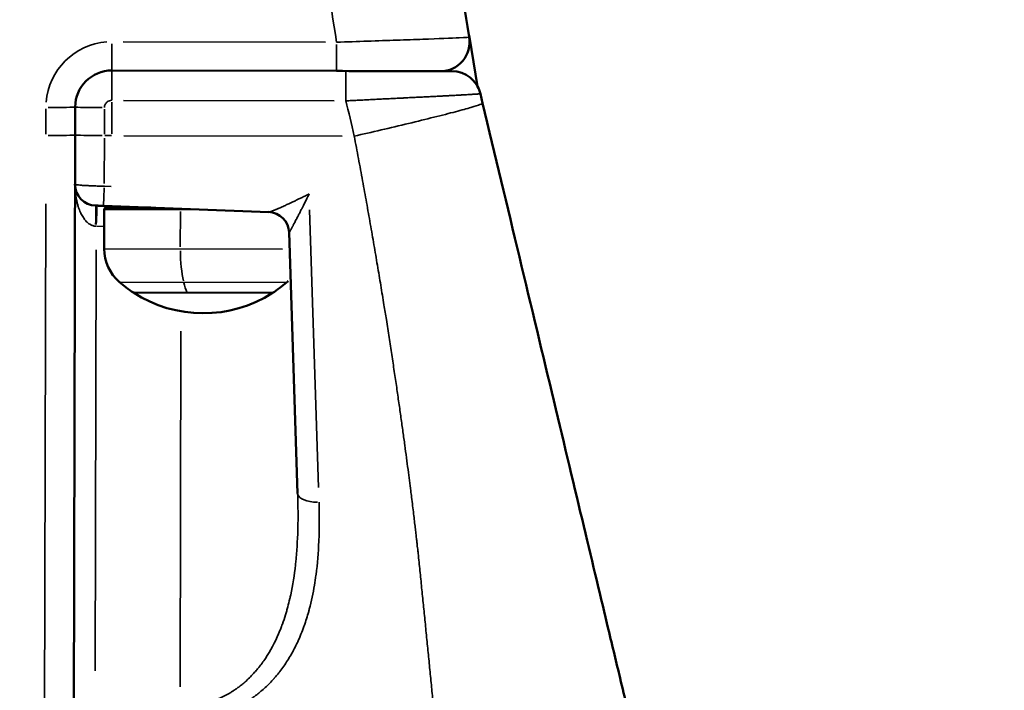
# Model space of a CAD drawing. Units: millimetres. Extents: x 0 to 25117, y 0 to 33378.
# Drawn here: x 8137 to 8271, y 16172 to 16264 of the extents above; entities that cross this region are included whole.
import ezdxf

# ---------------------------------------------------------------- set-up
doc = ezdxf.new("R2010")
doc.units = ezdxf.units.MM
doc.layers.add('MD_Visible', color=7, linetype='Continuous', lineweight=50)
doc.layers.add('MD_Visible Narrow', color=7, linetype='Continuous', lineweight=35)
doc.dimstyles.get("Standard").update_dxf_attribs({"dimtxt": 0.18, "dimasz": 0.18, "dimexe": 0.18, "dimexo": 0.0625, "dimgap": 0.09, "dimtad": 0, "dimtih": 1, "dimtoh": 1, "dimdec": 4, "dimzin": 0, "dimdsep": 46, "dimtxsty": 'Standard', "dimcen": 0.09, "dimadec": 0, "dimazin": 0, "dimtfac": 1, "dimtdec": 4, "dimtofl": 0, "dimtmove": 0, "dimatfit": 3, "dimfxl": 1, "dimtolj": 1, "dimtzin": 0, "dimarcsym": 0})

# ---------------------------------------------------------------- blocks, each defined once
blk = doc.blocks.new('CustomObjectsInViewport4_0')
at = {"layer": 'MD_Visible', "extrusion": (0, 1, 0)}
for p, q in [((8199.13, 16254.49), (8198.01, 16261.23)), ((8149.2, 16256.67), (8179.88, 16256.6)), ((8199.82, 16252.21), (8199.52, 16253.5)), ((8144.19, 16247.86), (8144.19, 16251.68)), ((8144.19, 16247.86), (8143.94, 16133.88)), ((8170.63, 16237.35), (8148.06, 16238.19)), ((8148.42, 16237.96), (8154.51, 16237.95)), ((8172.13, 16237.91), (8172.13, 16237.91)), ((8148.17, 16237.71), (8148.16, 16232.34)), ((8174.57, 16198.91), (8173.41, 16234.54)), ((8152.14, 16226.36), (8171.14, 16226.32)), ((8152.14, 16226.36), (8171.14, 16226.32))]:
    blk.add_line(p, q, dxfattribs=at)
at = {"layer": 'MD_Visible', "extrusion": (1.22465e-16, 0, -1)}
for centre, radius, start, end in [((-8194.06, 16260.57), 4, 170.5526, 270.1232), ((-8147.09, 16241.14), 2.92, 272.1232, 0.1232), ((-8148.42, 16237.71), 0.25, 0.1232, 90.1232), ((-8170.49, 16234.44), 2.92, 92.1232, 178.1232), ((-8174.91, 16237.66), 0.25, 147.9388, 147.9437), ((-8154.16, 16232.33), 6, 310.8071, 0.1232), ((-8161.67, 16241.03), 17.5, 303.0016, 310.8071), ((-8161.67, 16241.03), 17.5, 229.4394, 237.2449), ((-8169.15, 16232.3), 6, 226.5201, 229.4394), ((-8161.67, 16241.03), 17.5, 237.2449, 303.0016)]:
    blk.add_arc(centre, radius, start, end, dxfattribs=at)
at = {"layer": 'MD_Visible'}
blk.add_arc((8195.63, 16252.57), 4, 13.4474, 89.8768, dxfattribs=at)
at = {"layer": 'MD_Visible', "extrusion": (1.22465e-16, -1.44445e-34, -1)}
blk.add_ellipse((8149.19, 16251.67), major_axis=(0.01, 5), ratio=1, start_param=4.712389, end_param=6.283185, dxfattribs=at)
at = {"layer": 'MD_Visible'}
for points, knots in [([(8198.01, 16261.23), (8197.99, 16261.33), (8195.99, 16273.37), (8192.99, 16291.37), (8189.02, 16315.23), (8187.04, 16327.14), (8186.05, 16333.1)], [-0.031007, -0.031007, -0.031007, -0.031007, 0, 3.632911, 5.449366, 7.265821, 7.265821, 7.265821, 7.265821]), ([(8179.88, 16256.6), (8182.1, 16256.6), (8185.42, 16256.59), (8189.49, 16256.58), (8191.22, 16256.58), (8192.01, 16256.57)], [-2.213267, -2.213267, -2.213267, -2.213267, -1.547271, -1.214273, -0.761943, -0.761943, -0.761943, -0.761943]), ([(8192.01, 16256.57), (8192.1, 16256.57), (8192.2, 16256.57), (8192.33, 16256.57), (8192.38, 16256.57), (8192.42, 16256.57), (8192.53, 16256.57), (8192.63, 16256.57), (8192.84, 16256.57), (8192.94, 16256.57), (8193.07, 16256.57), (8193.11, 16256.57), (8193.14, 16256.57), (8193.27, 16256.57), (8193.4, 16256.57), (8193.64, 16256.57), (8193.76, 16256.57), (8194, 16256.57), (8194.11, 16256.57), (8194.26, 16256.57), (8194.31, 16256.57), (8194.41, 16256.57), (8194.46, 16256.57), (8194.5, 16256.57), (8194.6, 16256.57), (8194.69, 16256.57), (8194.85, 16256.57), (8194.93, 16256.57), (8195.05, 16256.57), (8195.09, 16256.57), (8195.18, 16256.57), (8195.22, 16256.57), (8195.29, 16256.57), (8195.32, 16256.57), (8195.39, 16256.57), (8195.43, 16256.57), (8195.5, 16256.57), (8195.53, 16256.57), (8195.58, 16256.57), (8195.6, 16256.57), (8195.61, 16256.57), (8195.62, 16256.57), (8195.63, 16256.57), (8195.64, 16256.57), (8195.64, 16256.57), (8195.64, 16256.57)], [0.5433906, 0.5433906, 0.5433906, 0.5433906, 0.5625, 0.5625, 0.5713552, 0.5713552, 0.5713552, 0.5940765, 0.5940765, 0.6168059, 0.6168059, 0.625, 0.625, 0.625, 0.6552421, 0.6552421, 0.6869961, 0.6869961, 0.71875, 0.71875, 0.734375, 0.734375, 0.75, 0.75, 0.75, 0.78125, 0.78125, 0.8125, 0.8125, 0.8348122, 0.8348122, 0.8571245, 0.8571245, 0.875, 0.875, 0.9043121, 0.9043121, 0.9338088, 0.9338088, 0.9632949, 0.9632949, 0.9632949, 0.9926088, 0.9926088, 1, 1, 1, 1]), ([(8218.59, 16173.74), (8218.1, 16175.77), (8216.67, 16181.78), (8213.76, 16193.93), (8209.64, 16211.18), (8204.9, 16231), (8201.52, 16245.12), (8199.82, 16252.21)], [0.3434301, 0.3434301, 0.3434301, 0.3434301, 0.4285714, 0.5714286, 0.7142857, 0.8571429, 1, 1, 1, 1]), ([(8146.98, 16238.23), (8146.98, 16238.23), (8146.98, 16238.23), (8147, 16238.23), (8147.01, 16238.23), (8147.03, 16238.23), (8147.05, 16238.23), (8147.09, 16238.23), (8147.12, 16238.22), (8147.2, 16238.22), (8147.25, 16238.22), (8147.35, 16238.22), (8147.4, 16238.21), (8147.52, 16238.21), (8147.58, 16238.21), (8147.71, 16238.2), (8147.78, 16238.2), (8147.92, 16238.19), (8147.99, 16238.19), (8148.06, 16238.19)], [0, 0, 0, 0, 0.000152446, 0.000152446, 0.000308547, 0.000308547, 0.000427091, 0.000427091, 0.000640636, 0.000640636, 0.000854182, 0.000854182, 0.001067727, 0.001067727, 0.001281273, 0.001281273, 0.001494822, 0.001494822, 0.001708364, 0.001708364, 0.001708364, 0.001708364]), ([(8219.86, 16168.41), (8219.75, 16168.88), (8219.63, 16169.38), (8219.51, 16169.89), (8219.23, 16171.07), (8218.92, 16172.36), (8218.59, 16173.74)], [0, 0, 0, 0, 0.302275, 0.302275, 0.302275, 1, 1, 1, 1])]:
    blk.add_open_spline(points, degree=3, knots=knots, dxfattribs=at)
blk.add_open_spline([(8199.13, 16254.5), (8199.3, 16254.19), (8199.43, 16253.85), (8199.52, 16253.5)], degree=3, dxfattribs=at)
at = {"layer": 'MD_Visible Narrow', "extrusion": (0, 1, 0)}
for p, q in [((8149.21, 16260.29), (8149.2, 16256.68)), ((8178.35, 16260.53), (8150.75, 16260.59)), ((8179.88, 16256.61), (8179.88, 16260.22)), ((8182.95, 16260.63), (8182.95, 16260.63)), ((8140.19, 16251.42), (8140.19, 16247.99)), ((8148.19, 16251.41), (8148.19, 16247.97)), ((8149.2, 16252.36), (8149.19, 16248.02)), ((8179.57, 16252.53), (8150.79, 16252.59)), ((8148.17, 16241.23), (8148.18, 16247.43)), ((8148.24, 16247.78), (8149.14, 16247.78)), ((8150.84, 16247.77), (8180.63, 16247.71)), ((8149.12, 16240.85), (8148.22, 16240.88)), ((8139.93, 16130.25), (8140.17, 16238.49)), ((8160.6, 16237.69), (8148.21, 16237.71)), ((8158.55, 16232.59), (8158.57, 16237.42)), ((8175.05, 16237.66), (8175.05, 16237.66)), ((8176.21, 16237.64), (8177.42, 16199.73)), ((8147.13, 16235.41), (8148.11, 16235.37)), ((8146.94, 16174.7), (8147.07, 16232.21)), ((8148.27, 16232.34), (8172.52, 16232.29)), ((8172.91, 16227.74), (8150.37, 16227.79)), ((8158.52, 16172.52), (8158.62, 16221.1))]:
    blk.add_line(p, q, dxfattribs=at)
at = {"layer": 'MD_Visible Narrow'}
for centre, major_axis, ratio, start_param, end_param in [((8149.19, 16251.6), (0.02, 9), 1, 0.07854, 1.492257), ((8140.19, 16251.69), (4, -0.01), 0.017452, 4.790929, 6.204645), ((8148.19, 16251.67), (4, -0.01), 0.017452, 3.220132, 4.633849), ((8140.19, 16247.87), (4, -0.01), 0.017452, 4.790929, 6.204645), ((8148.19, 16247.85), (4, -0.01), 0.017452, 3.220132, 4.633849), ((8148.17, 16241.1), (0.11, 2.91), 0.002621, 3.216386, 4.562671), ((8147.07, 16235.31), (0.11, 2.91), 0.001219, 0.076796, 1.459115)]:
    blk.add_ellipse(centre, major_axis=major_axis, ratio=ratio, start_param=start_param, end_param=end_param, dxfattribs=at)
at = {"layer": 'MD_Visible Narrow', "extrusion": (1.22465e-16, 7.70372e-34, -1)}
blk.add_ellipse((8146.87, 16235.32), major_axis=(0.11, 2.91), ratio=0.033683, start_param=0.076736, end_param=1.457978, dxfattribs=at)
at = {"layer": 'MD_Visible Narrow', "extrusion": (1.22465e-16, 0, -1)}
for centre, major_axis, ratio, start_param, end_param in [((8158.62, 16237.69), (0.001, 0.25), 0.229531, -1.548464, -1.146487), ((8147.07, 16235.31), (2.92, -0.21), 0.03473, -1.606386, -1.57497), ((8159.93, 16232.32), (0.01, 6), 0.229531, 3.894695, 4.669352)]:
    blk.add_ellipse(centre, major_axis=major_axis, ratio=ratio, start_param=start_param, end_param=end_param, dxfattribs=at)
at = {"layer": 'MD_Visible Narrow', "extrusion": (1.22465e-16, -7.70372e-34, -1)}
for centre, major_axis, ratio, start_param, end_param in [((8170.52, 16234.44), (0.11, 2.91), 0.99487, 0.074411, 1.413818), ((8177.49, 16199.01), (-2.91, -0.1), 0.433671, 4.805315, 6.205403)]:
    blk.add_ellipse(centre, major_axis=major_axis, ratio=ratio, start_param=start_param, end_param=end_param, dxfattribs=at)
at = {"layer": 'MD_Visible Narrow', "extrusion": (1.22465e-16, -6.16298e-33, -1)}
blk.add_ellipse((8176.45, 16234.19), major_axis=(-3.04, 0.35), ratio=0.124008, start_param=-0.01365, end_param=0.076424, dxfattribs=at)
at = {"layer": 'MD_Visible Narrow', "extrusion": (1.22465e-16, -9.62965e-35, -1)}
blk.add_ellipse((8161.67, 16241.03), major_axis=(0.04, 17.5), ratio=0.229531, start_param=3.72224, end_param=3.844847, dxfattribs=at)
at = {"layer": 'MD_Visible Narrow'}
for points, knots in [([(8170.25, 16330.2), (8171.03, 16324.19), (8172.59, 16312.2), (8175.69, 16288.96), (8178.14, 16271.74), (8179.88, 16260.53)], [-7.265821, -7.265821, -7.265821, -7.265821, -5.449366, -3.632911, -0.228769, -0.228769, -0.228769, -0.228769]), ([(8198.01, 16261.23), (8198.01, 16261.21), (8197.54, 16261.18), (8195.55, 16261.09), (8192.95, 16260.98), (8186.98, 16260.77), (8182.73, 16260.62), (8179.88, 16260.53)], [0, 0, 0, 0, 0.548277, 0.548277, 1.214273, 1.547271, 2.213267, 2.213267, 2.213267, 2.213267]), ([(8149.2, 16252.67), (8149.2, 16253.85), (8149.2, 16255.93), (8149.2, 16256.67), (8149.2, 16256.67)], [0.0109912, 0.0109912, 0.0109912, 0.0109912, 0.5714286, 1, 1, 1, 1]), ([(8181.17, 16256.6), (8181.17, 16256.6), (8181.17, 16255.86), (8181.17, 16253.78), (8181.17, 16252.6)], [0, 0, 0, 0, 0.4285714, 0.9890088, 0.9890088, 0.9890088, 0.9890088]), ([(8181.17, 16252.53), (8181.42, 16252.54), (8181.67, 16252.55), (8181.92, 16252.56), (8182.17, 16252.58), (8182.43, 16252.59), (8182.69, 16252.6), (8182.96, 16252.62), (8183.23, 16252.63), (8183.49, 16252.64), (8183.77, 16252.66), (8184.04, 16252.67), (8184.31, 16252.68), (8184.59, 16252.7), (8184.87, 16252.71), (8185.15, 16252.73), (8185.43, 16252.74), (8185.72, 16252.75), (8186, 16252.77), (8186.29, 16252.78), (8186.57, 16252.8), (8186.86, 16252.81), (8187.15, 16252.82), (8187.43, 16252.84), (8187.72, 16252.85), (8188, 16252.87), (8188.28, 16252.88), (8188.56, 16252.89), (8188.67, 16252.9), (8188.78, 16252.9), (8188.88, 16252.91), (8188.94, 16252.91), (8188.99, 16252.91), (8189.05, 16252.92), (8189.31, 16252.93), (8189.57, 16252.94), (8189.82, 16252.96), (8190.09, 16252.97), (8190.36, 16252.98), (8190.62, 16253), (8190.88, 16253.01), (8191.14, 16253.02), (8191.4, 16253.04), (8191.66, 16253.05), (8191.91, 16253.06), (8192.16, 16253.07), (8192.42, 16253.09), (8192.66, 16253.1), (8192.91, 16253.11), (8193.15, 16253.12), (8193.38, 16253.14), (8193.61, 16253.15), (8193.84, 16253.16), (8194.06, 16253.17), (8194.28, 16253.18), (8194.49, 16253.19), (8194.7, 16253.2), (8194.9, 16253.22), (8195.09, 16253.23), (8195.27, 16253.23), (8195.44, 16253.24), (8195.49, 16253.25), (8195.54, 16253.25), (8195.59, 16253.25), (8195.79, 16253.26), (8195.99, 16253.27), (8196.19, 16253.28), (8196.37, 16253.29), (8196.55, 16253.3), (8196.71, 16253.31), (8196.88, 16253.32), (8197.04, 16253.33), (8197.2, 16253.34), (8197.35, 16253.35), (8197.49, 16253.36), (8197.63, 16253.36), (8197.76, 16253.37), (8197.89, 16253.38), (8198.01, 16253.39), (8198.13, 16253.39), (8198.24, 16253.4), (8198.34, 16253.41), (8198.44, 16253.41), (8198.54, 16253.42), (8198.63, 16253.42), (8198.71, 16253.43), (8198.79, 16253.43), (8198.86, 16253.44), (8198.93, 16253.44), (8198.99, 16253.45), (8199.05, 16253.45), (8199.07, 16253.45), (8199.1, 16253.46), (8199.12, 16253.46), (8199.19, 16253.46), (8199.24, 16253.47), (8199.29, 16253.47), (8199.34, 16253.47), (8199.38, 16253.48), (8199.41, 16253.48), (8199.44, 16253.48), (8199.47, 16253.49), (8199.48, 16253.49), (8199.5, 16253.49), (8199.51, 16253.49), (8199.52, 16253.49), (8199.52, 16253.5), (8199.52, 16253.5), (8199.52, 16253.5)], [0, 0, 0, 0, 0.026389, 0.026389, 0.026389, 0.053508, 0.053508, 0.053508, 0.081833, 0.081833, 0.081833, 0.110931, 0.110931, 0.110931, 0.14081, 0.14081, 0.14081, 0.171444, 0.171444, 0.171444, 0.203022, 0.203022, 0.203022, 0.234964, 0.234964, 0.234964, 0.267092, 0.267092, 0.267092, 0.279396, 0.279396, 0.279396, 0.285714, 0.285714, 0.285714, 0.316112, 0.316112, 0.316112, 0.348026, 0.348026, 0.348026, 0.380251, 0.380251, 0.380251, 0.412945, 0.412945, 0.412945, 0.445866, 0.445866, 0.445866, 0.478566, 0.478566, 0.478566, 0.510884, 0.510884, 0.510884, 0.542326, 0.542326, 0.542326, 0.571429, 0.571429, 0.571429, 0.579443, 0.579443, 0.579443, 0.614156, 0.614156, 0.614156, 0.647229, 0.647229, 0.647229, 0.679907, 0.679907, 0.679907, 0.711972, 0.711972, 0.711972, 0.743293, 0.743293, 0.743293, 0.773388, 0.773388, 0.773388, 0.802809, 0.802809, 0.802809, 0.831179, 0.831179, 0.831179, 0.857143, 0.857143, 0.857143, 0.868307, 0.868307, 0.868307, 0.90123, 0.90123, 0.90123, 0.93147, 0.93147, 0.93147, 0.961053, 0.961053, 0.961053, 0.989758, 0.989758, 0.989758, 1, 1, 1, 1]), ([(8148.19, 16251.6), (8148.19, 16251.75), (8148.26, 16252.05), (8148.6, 16252.47), (8148.97, 16252.6), (8149.2, 16252.6)], [0, 0, 0, 0, 0.285714, 0.571429, 1, 1, 1, 1]), ([(8182.29, 16247.71), (8182.49, 16246.68), (8182.68, 16245.66), (8182.87, 16244.66), (8183.06, 16243.63), (8183.25, 16242.61), (8183.44, 16241.6), (8183.62, 16240.6), (8183.8, 16239.61), (8183.98, 16238.64), (8184.15, 16237.65), (8184.32, 16236.68), (8184.49, 16235.73), (8184.66, 16234.76), (8184.83, 16233.81), (8184.99, 16232.88), (8185.15, 16231.93), (8185.31, 16231), (8185.46, 16230.08), (8185.62, 16229.15), (8185.77, 16228.24), (8185.92, 16227.35), (8186.07, 16226.44), (8186.21, 16225.56), (8186.35, 16224.68), (8186.46, 16224), (8186.57, 16223.33), (8186.68, 16222.67), (8186.81, 16221.84), (8186.93, 16221.03), (8187.06, 16220.24), (8187.18, 16219.43), (8187.3, 16218.65), (8187.42, 16217.88), (8187.54, 16217.1), (8187.65, 16216.34), (8187.76, 16215.6), (8187.88, 16214.85), (8187.98, 16214.12), (8188.09, 16213.41), (8188.19, 16212.69), (8188.29, 16211.98), (8188.39, 16211.3), (8188.49, 16210.61), (8188.59, 16209.93), (8188.68, 16209.28), (8188.77, 16208.62), (8188.86, 16207.98), (8188.95, 16207.35), (8189.03, 16206.73), (8189.12, 16206.12), (8189.2, 16205.53), (8189.28, 16204.94), (8189.35, 16204.37), (8189.43, 16203.81), (8189.5, 16203.26), (8189.57, 16202.72), (8189.64, 16202.2), (8189.7, 16201.68), (8189.77, 16201.18), (8189.83, 16200.7), (8189.89, 16200.22), (8189.95, 16199.75), (8190.01, 16199.3), (8190.05, 16199.01), (8190.08, 16198.72), (8190.12, 16198.43), (8190.17, 16198.02), (8190.22, 16197.62), (8190.26, 16197.24), (8190.31, 16196.86), (8190.35, 16196.5), (8190.4, 16196.15), (8190.44, 16195.81), (8190.48, 16195.48), (8190.51, 16195.16), (8190.55, 16194.85), (8190.59, 16194.55), (8190.62, 16194.27), (8190.65, 16194), (8190.68, 16193.73), (8190.71, 16193.49), (8190.74, 16193.24), (8190.77, 16193.01), (8190.79, 16192.8), (8190.81, 16192.59), (8190.84, 16192.4), (8190.86, 16192.23), (8190.88, 16192.05), (8190.9, 16191.88), (8190.91, 16191.74), (8190.93, 16191.59), (8190.95, 16191.46), (8190.96, 16191.34), (8190.97, 16191.22), (8190.98, 16191.12), (8190.99, 16191.04), (8191, 16190.96), (8191.01, 16190.9), (8191.01, 16190.85)], [0, 0, 0, 0, 0.0276702, 0.0276702, 0.0276702, 0.0563144, 0.0563144, 0.0563144, 0.0848299, 0.0848299, 0.0848299, 0.1136736, 0.1136736, 0.1136736, 0.1428493, 0.1428493, 0.1428493, 0.1725432, 0.1725432, 0.1725432, 0.2025228, 0.2025228, 0.2025228, 0.2329495, 0.2329495, 0.2329495, 0.2568232, 0.2568232, 0.2568232, 0.2866502, 0.2866502, 0.2866502, 0.3168274, 0.3168274, 0.3168274, 0.3473421, 0.3473421, 0.3473421, 0.378176, 0.378176, 0.378176, 0.4093049, 0.4093049, 0.4093049, 0.4408226, 0.4408226, 0.4408226, 0.4725382, 0.4725382, 0.4725382, 0.5044169, 0.5044169, 0.5044169, 0.536423, 0.536423, 0.536423, 0.5685562, 0.5685562, 0.5685562, 0.6007282, 0.6007282, 0.6007282, 0.6329196, 0.6329196, 0.6329196, 0.6544534, 0.6544534, 0.6544534, 0.686011, 0.686011, 0.686011, 0.717644, 0.717644, 0.717644, 0.7493321, 0.7493321, 0.7493321, 0.7810729, 0.7810729, 0.7810729, 0.8128289, 0.8128289, 0.8128289, 0.8445942, 0.8445942, 0.8445942, 0.875, 0.875, 0.875, 0.9067563, 0.9067563, 0.9067563, 0.9385056, 0.9385056, 0.9385056, 0.9702437, 0.9702437, 0.9702437, 1, 1, 1, 1]), ([(8148.17, 16240.88), (8147.91, 16240.89), (8147.65, 16240.89), (8147.39, 16240.9), (8147.14, 16240.9), (8146.88, 16240.91), (8146.64, 16240.92), (8146.4, 16240.93), (8146.17, 16240.94), (8145.95, 16240.95), (8145.73, 16240.96), (8145.53, 16240.97), (8145.34, 16240.98), (8145.16, 16240.99), (8144.99, 16241.01), (8144.85, 16241.02), (8144.7, 16241.03), (8144.58, 16241.05), (8144.48, 16241.06), (8144.42, 16241.07), (8144.37, 16241.08), (8144.33, 16241.09), (8144.3, 16241.09), (8144.27, 16241.1), (8144.25, 16241.11), (8144.23, 16241.11), (8144.22, 16241.12), (8144.21, 16241.12), (8144.19, 16241.13), (8144.19, 16241.13), (8144.18, 16241.13), (8144.17, 16241.14), (8144.17, 16241.14), (8144.17, 16241.15), (8144.17, 16241.15), (8144.17, 16241.15), (8144.17, 16241.15)], [0, 0, 0, 0, 0.000781515, 0.000781515, 0.000781515, 0.001563267, 0.001563267, 0.001563267, 0.002343485, 0.002343485, 0.002343485, 0.003124646, 0.003124646, 0.003124646, 0.003905808, 0.003905808, 0.003905808, 0.00468697, 0.00468697, 0.00468697, 0.005116408, 0.005116408, 0.005116408, 0.005468131, 0.005468131, 0.005468131, 0.005720886, 0.005720886, 0.005720886, 0.00598509, 0.00598509, 0.00598509, 0.006233411, 0.006233411, 0.006233411, 0.006249293, 0.006249293, 0.006249293, 0.006249293]), ([(8144.17, 16241.15), (8144.17, 16241.03), (8144.17, 16240.9), (8144.18, 16240.77), (8144.18, 16240.64), (8144.19, 16240.51), (8144.2, 16240.38), (8144.21, 16240.24), (8144.22, 16240.1), (8144.23, 16239.96), (8144.25, 16239.82), (8144.26, 16239.68), (8144.29, 16239.54), (8144.31, 16239.39), (8144.33, 16239.24), (8144.36, 16239.09), (8144.37, 16239.06), (8144.37, 16239.03), (8144.38, 16239), (8144.41, 16238.85), (8144.44, 16238.7), (8144.48, 16238.56), (8144.52, 16238.41), (8144.56, 16238.27), (8144.6, 16238.12), (8144.61, 16238.09), (8144.62, 16238.06), (8144.63, 16238.03), (8144.68, 16237.89), (8144.73, 16237.76), (8144.77, 16237.64), (8144.82, 16237.52), (8144.87, 16237.4), (8144.92, 16237.29), (8144.94, 16237.25), (8144.96, 16237.21), (8144.98, 16237.17), (8145.03, 16237.06), (8145.09, 16236.96), (8145.14, 16236.86), (8145.2, 16236.77), (8145.25, 16236.68), (8145.31, 16236.59), (8145.34, 16236.54), (8145.37, 16236.5), (8145.4, 16236.45), (8145.46, 16236.37), (8145.52, 16236.3), (8145.58, 16236.23), (8145.64, 16236.16), (8145.7, 16236.09), (8145.76, 16236.03), (8145.8, 16235.99), (8145.85, 16235.95), (8145.89, 16235.91), (8145.95, 16235.86), (8146.02, 16235.81), (8146.08, 16235.76), (8146.14, 16235.72), (8146.21, 16235.67), (8146.27, 16235.64), (8146.32, 16235.61), (8146.37, 16235.58), (8146.42, 16235.56), (8146.48, 16235.53), (8146.55, 16235.51), (8146.62, 16235.49), (8146.68, 16235.47), (8146.75, 16235.45), (8146.81, 16235.44), (8146.87, 16235.43), (8146.92, 16235.42), (8146.97, 16235.42)], [4.712389, 4.712389, 4.712389, 4.712389, 4.784253, 4.784253, 4.784253, 4.857495, 4.857495, 4.857495, 4.93366, 4.93366, 4.93366, 5.012034, 5.012034, 5.012034, 5.094149, 5.094149, 5.094149, 5.109956, 5.109956, 5.109956, 5.19355, 5.19355, 5.19355, 5.277411, 5.277411, 5.277411, 5.296645, 5.296645, 5.296645, 5.376558, 5.376558, 5.376558, 5.453374, 5.453374, 5.453374, 5.480362, 5.480362, 5.480362, 5.553949, 5.553949, 5.553949, 5.625372, 5.625372, 5.625372, 5.664076, 5.664076, 5.664076, 5.734272, 5.734272, 5.734272, 5.803301, 5.803301, 5.803301, 5.850756, 5.850756, 5.850756, 5.920308, 5.920308, 5.920308, 5.989497, 5.989497, 5.989497, 6.043887, 6.043887, 6.043887, 6.115443, 6.115443, 6.115443, 6.187485, 6.187485, 6.187485, 6.248279, 6.248279, 6.248279, 6.248279]), ([(8176.14, 16239.82), (8175.98, 16239.74), (8175.82, 16239.66), (8175.66, 16239.58), (8175.5, 16239.5), (8175.34, 16239.43), (8175.19, 16239.35), (8175.04, 16239.28), (8174.89, 16239.2), (8174.74, 16239.13), (8174.68, 16239.1), (8174.62, 16239.07), (8174.56, 16239.05), (8174.5, 16239.01), (8174.44, 16238.98), (8174.37, 16238.95), (8174.22, 16238.88), (8174.08, 16238.81), (8173.93, 16238.74), (8173.79, 16238.68), (8173.66, 16238.61), (8173.53, 16238.55), (8173.42, 16238.5), (8173.32, 16238.45), (8173.21, 16238.4), (8173.15, 16238.37), (8173.08, 16238.34), (8173.02, 16238.31), (8172.94, 16238.28), (8172.85, 16238.24), (8172.77, 16238.2), (8172.75, 16238.19), (8172.74, 16238.18), (8172.72, 16238.18), (8172.63, 16238.14), (8172.54, 16238.09), (8172.45, 16238.05), (8172.39, 16238.03), (8172.34, 16238), (8172.28, 16237.98), (8172.2, 16237.95), (8172.13, 16237.91), (8172.05, 16237.88), (8172.03, 16237.87), (8172.01, 16237.86), (8171.99, 16237.85), (8171.93, 16237.82), (8171.86, 16237.8), (8171.8, 16237.77), (8171.74, 16237.75), (8171.68, 16237.72), (8171.63, 16237.7), (8171.61, 16237.69), (8171.6, 16237.69), (8171.59, 16237.68), (8171.54, 16237.66), (8171.5, 16237.64), (8171.45, 16237.62), (8171.42, 16237.61), (8171.39, 16237.6), (8171.36, 16237.59), (8171.31, 16237.57), (8171.27, 16237.55), (8171.23, 16237.54), (8171.18, 16237.52), (8171.14, 16237.5), (8171.1, 16237.49), (8171.07, 16237.48), (8171.04, 16237.46), (8171.01, 16237.45), (8171, 16237.45), (8171, 16237.45), (8171, 16237.45), (8170.97, 16237.44), (8170.94, 16237.43), (8170.91, 16237.42), (8170.9, 16237.42), (8170.89, 16237.41), (8170.89, 16237.41), (8170.85, 16237.4), (8170.82, 16237.39), (8170.8, 16237.38), (8170.79, 16237.38), (8170.78, 16237.38), (8170.77, 16237.38), (8170.75, 16237.37), (8170.72, 16237.37), (8170.7, 16237.36), (8170.68, 16237.36), (8170.67, 16237.35), (8170.65, 16237.35), (8170.64, 16237.35), (8170.64, 16237.35), (8170.63, 16237.35)], [-0.000015312, -0.000015312, -0.000015312, -0.000015312, 0.000526928, 0.000526928, 0.000526928, 0.001054262, 0.001054262, 0.001054262, 0.001554931, 0.001554931, 0.001554931, 0.001759691, 0.001759691, 0.001759691, 0.001974707, 0.001974707, 0.001974707, 0.002483087, 0.002483087, 0.002483087, 0.002945003, 0.002945003, 0.002945003, 0.003312746, 0.003312746, 0.003312746, 0.003534694, 0.003534694, 0.003534694, 0.003836449, 0.003836449, 0.003836449, 0.003889459, 0.003889459, 0.003889459, 0.004221852, 0.004221852, 0.004221852, 0.004422196, 0.004422196, 0.004422196, 0.004716549, 0.004716549, 0.004716549, 0.004790513, 0.004790513, 0.004790513, 0.005032851, 0.005032851, 0.005032851, 0.005264546, 0.005264546, 0.005264546, 0.005309697, 0.005309697, 0.005309697, 0.005503561, 0.005503561, 0.005503561, 0.005634221, 0.005634221, 0.005634221, 0.005831101, 0.005831101, 0.005831101, 0.006027982, 0.006027982, 0.006027982, 0.006183009, 0.006183009, 0.006183009, 0.006197199, 0.006197199, 0.006197199, 0.006359053, 0.006359053, 0.006359053, 0.006398725, 0.006398725, 0.006398725, 0.00658495, 0.00658495, 0.00658495, 0.00664095, 0.00664095, 0.00664095, 0.006819965, 0.006819965, 0.006819965, 0.006995218, 0.006995218, 0.006995218, 0.007084701, 0.007084701, 0.007084701, 0.007084701]), ([(8173.42, 16234.57), (8173.43, 16234.58), (8173.43, 16234.59), (8173.44, 16234.6), (8173.45, 16234.61), (8173.46, 16234.63), (8173.47, 16234.64), (8173.48, 16234.65), (8173.48, 16234.66), (8173.49, 16234.68), (8173.5, 16234.7), (8173.52, 16234.72), (8173.53, 16234.75), (8173.54, 16234.76), (8173.54, 16234.77), (8173.55, 16234.77), (8173.56, 16234.8), (8173.58, 16234.82), (8173.59, 16234.85), (8173.59, 16234.86), (8173.6, 16234.86), (8173.6, 16234.87), (8173.61, 16234.89), (8173.63, 16234.92), (8173.65, 16234.95), (8173.65, 16234.95), (8173.65, 16234.96), (8173.65, 16234.96), (8173.67, 16235), (8173.69, 16235.04), (8173.71, 16235.08), (8173.74, 16235.11), (8173.76, 16235.16), (8173.78, 16235.2), (8173.8, 16235.24), (8173.83, 16235.28), (8173.85, 16235.32), (8173.86, 16235.35), (8173.88, 16235.37), (8173.89, 16235.4), (8173.92, 16235.45), (8173.95, 16235.51), (8173.98, 16235.56), (8174.01, 16235.62), (8174.04, 16235.68), (8174.07, 16235.74), (8174.08, 16235.76), (8174.08, 16235.77), (8174.09, 16235.78), (8174.13, 16235.86), (8174.17, 16235.93), (8174.21, 16236.01), (8174.22, 16236.02), (8174.22, 16236.03), (8174.23, 16236.05), (8174.27, 16236.13), (8174.32, 16236.22), (8174.37, 16236.31), (8174.4, 16236.37), (8174.42, 16236.42), (8174.45, 16236.48), (8174.49, 16236.56), (8174.54, 16236.64), (8174.58, 16236.73), (8174.58, 16236.74), (8174.59, 16236.74), (8174.59, 16236.75), (8174.64, 16236.85), (8174.7, 16236.96), (8174.75, 16237.06), (8174.78, 16237.13), (8174.82, 16237.19), (8174.85, 16237.25), (8174.92, 16237.4), (8175, 16237.55), (8175.07, 16237.69), (8175.14, 16237.82), (8175.2, 16237.95), (8175.27, 16238.08), (8175.3, 16238.14), (8175.33, 16238.19), (8175.36, 16238.25), (8175.45, 16238.43), (8175.53, 16238.61), (8175.62, 16238.79), (8175.72, 16238.98), (8175.82, 16239.17), (8175.91, 16239.36), (8175.99, 16239.51), (8176.07, 16239.67), (8176.14, 16239.82)], [0, 0, 0, 0, 0.000168736, 0.000168736, 0.000168736, 0.000341504, 0.000341504, 0.000341504, 0.000443473, 0.000443473, 0.000443473, 0.000632244, 0.000632244, 0.000632244, 0.000691389, 0.000691389, 0.000691389, 0.000853901, 0.000853901, 0.000853901, 0.000886947, 0.000886947, 0.000886947, 0.001044274, 0.001044274, 0.001044274, 0.00106584, 0.00106584, 0.00106584, 0.001264344, 0.001264344, 0.001264344, 0.001462847, 0.001462847, 0.001462847, 0.001660146, 0.001660146, 0.001660146, 0.001773893, 0.001773893, 0.001773893, 0.002009503, 0.002009503, 0.002009503, 0.002255977, 0.002255977, 0.002255977, 0.002311079, 0.002311079, 0.002311079, 0.002611266, 0.002611266, 0.002611266, 0.00266084, 0.00266084, 0.00266084, 0.003005302, 0.003005302, 0.003005302, 0.003213104, 0.003213104, 0.003213104, 0.003521997, 0.003521997, 0.003521997, 0.003547786, 0.003547786, 0.003547786, 0.003923685, 0.003923685, 0.003923685, 0.004155161, 0.004155161, 0.004155161, 0.004672884, 0.004672884, 0.004672884, 0.005120522, 0.005120522, 0.005120522, 0.005321679, 0.005321679, 0.005321679, 0.005930344, 0.005930344, 0.005930344, 0.006574838, 0.006574838, 0.006574838, 0.007095572, 0.007095572, 0.007095572, 0.007095572]), ([(8174.57, 16198.91), (8174.6, 16198), (8174.62, 16197.09), (8174.62, 16196.19), (8174.62, 16195.52), (8174.62, 16194.85), (8174.6, 16194.18), (8174.6, 16194.11), (8174.6, 16194.03), (8174.59, 16193.96), (8174.55, 16192.48), (8174.46, 16191.02), (8174.31, 16189.57), (8174.3, 16189.44), (8174.28, 16189.31), (8174.27, 16189.18), (8174.12, 16187.8), (8173.9, 16186.44), (8173.62, 16185.09), (8173.58, 16184.92), (8173.54, 16184.75), (8173.5, 16184.58), (8173.41, 16184.2), (8173.32, 16183.82), (8173.22, 16183.44), (8173.17, 16183.27), (8173.12, 16183.09), (8173.07, 16182.91), (8173.02, 16182.72), (8172.96, 16182.54), (8172.91, 16182.35), (8172.78, 16181.93), (8172.64, 16181.51), (8172.49, 16181.1), (8172.45, 16181), (8172.41, 16180.89), (8172.37, 16180.79), (8172.3, 16180.6), (8172.23, 16180.41), (8172.15, 16180.22), (8171.67, 16179.04), (8171.11, 16177.9), (8170.42, 16176.81), (8170.31, 16176.63), (8170.19, 16176.45), (8170.07, 16176.28), (8169.92, 16176.05), (8169.75, 16175.82), (8169.59, 16175.6), (8169.53, 16175.52), (8169.47, 16175.45), (8169.41, 16175.37), (8169.31, 16175.24), (8169.21, 16175.11), (8169.1, 16174.98), (8168.97, 16174.82), (8168.84, 16174.67), (8168.7, 16174.52), (8168.33, 16174.11), (8167.94, 16173.71), (8167.52, 16173.33), (8167.38, 16173.21), (8167.24, 16173.09), (8167.1, 16172.97), (8166.94, 16172.84), (8166.78, 16172.71), (8166.62, 16172.59), (8166.49, 16172.48), (8166.35, 16172.38), (8166.21, 16172.28), (8166.07, 16172.18), (8165.92, 16172.09), (8165.78, 16171.99), (8165.74, 16171.96), (8165.69, 16171.93), (8165.65, 16171.91), (8165.51, 16171.82), (8165.37, 16171.73), (8165.23, 16171.65), (8164.87, 16171.44), (8164.51, 16171.25), (8164.12, 16171.07), (8163.91, 16170.97), (8163.7, 16170.88), (8163.49, 16170.79), (8163.38, 16170.74), (8163.26, 16170.7), (8163.15, 16170.66), (8162.97, 16170.59), (8162.79, 16170.53), (8162.61, 16170.47), (8162.51, 16170.43), (8162.4, 16170.4), (8162.3, 16170.37), (8162.21, 16170.34), (8162.12, 16170.32), (8162.03, 16170.29), (8161.76, 16170.22), (8161.48, 16170.15), (8161.21, 16170.09), (8161.16, 16170.08), (8161.11, 16170.07), (8161.07, 16170.07), (8161, 16170.05), (8160.94, 16170.04), (8160.88, 16170.03), (8160.11, 16169.89), (8159.32, 16169.82), (8158.51, 16169.82)], [0, 0, 0, 0, 0.00295419, 0.00295419, 0.00295419, 0.00516167, 0.00516167, 0.00516167, 0.00540609, 0.00540609, 0.00540609, 0.01032335, 0.01032335, 0.01032335, 0.01077164, 0.01077164, 0.01077164, 0.01548502, 0.01548502, 0.01548502, 0.01609396, 0.01609396, 0.01609396, 0.01742801, 0.01742801, 0.01742801, 0.01806586, 0.01806586, 0.01806586, 0.01873686, 0.01873686, 0.01873686, 0.02025706, 0.02025706, 0.02025706, 0.02064669, 0.02064669, 0.02064669, 0.02136032, 0.02136032, 0.02136032, 0.02580837, 0.02580837, 0.02580837, 0.02653786, 0.02653786, 0.02653786, 0.02748894, 0.02748894, 0.02748894, 0.02781578, 0.02781578, 0.02781578, 0.0283892, 0.0283892, 0.0283892, 0.0290853, 0.0290853, 0.0290853, 0.03097004, 0.03097004, 0.03097004, 0.03159759, 0.03159759, 0.03159759, 0.03226046, 0.03226046, 0.03226046, 0.03282445, 0.03282445, 0.03282445, 0.0333775, 0.0333775, 0.0333775, 0.03355088, 0.03355088, 0.03355088, 0.03407093, 0.03407093, 0.03407093, 0.03540502, 0.03540502, 0.03540502, 0.03613171, 0.03613171, 0.03613171, 0.03650664, 0.03650664, 0.03650664, 0.03709332, 0.03709332, 0.03709332, 0.03742213, 0.03742213, 0.03742213, 0.0377105, 0.0377105, 0.0377105, 0.03857003, 0.03857003, 0.03857003, 0.03871255, 0.03871255, 0.03871255, 0.03890927, 0.03890927, 0.03890927, 0.04129339, 0.04129339, 0.04129339, 0.04129339]), ([(8158.51, 16167.93), (8159.12, 16167.93), (8159.73, 16167.96), (8160.64, 16168.05), (8160.96, 16168.09), (8161.29, 16168.15), (8161.31, 16168.15), (8161.32, 16168.15), (8161.64, 16168.2), (8161.96, 16168.26), (8162.39, 16168.36), (8162.51, 16168.39), (8162.65, 16168.42), (8162.67, 16168.42), (8162.69, 16168.43), (8162.96, 16168.5), (8163.22, 16168.57), (8163.64, 16168.69), (8163.79, 16168.74), (8163.97, 16168.8), (8164, 16168.81), (8164.02, 16168.82), (8164.51, 16168.98), (8164.98, 16169.16), (8165.76, 16169.5), (8166.07, 16169.65), (8166.42, 16169.82), (8166.45, 16169.84), (8166.48, 16169.86), (8166.69, 16169.97), (8166.89, 16170.08), (8167.09, 16170.19), (8167.27, 16170.3), (8167.44, 16170.4), (8167.78, 16170.61), (8167.94, 16170.72), (8168.26, 16170.93), (8168.42, 16171.04), (8168.6, 16171.18), (8168.64, 16171.2), (8169.08, 16171.53), (8169.47, 16171.84), (8170.05, 16172.36), (8170.26, 16172.55), (8170.49, 16172.77), (8170.52, 16172.8), (8170.78, 16173.06), (8171.01, 16173.3), (8171.25, 16173.56), (8171.27, 16173.59), (8171.3, 16173.62), (8171.33, 16173.65), (8171.36, 16173.68), (8171.38, 16173.72), (8171.6, 16173.96), (8171.8, 16174.2), (8172.02, 16174.48), (8172.05, 16174.51), (8172.07, 16174.54), (8172.1, 16174.58), (8172.13, 16174.61), (8172.15, 16174.65), (8172.53, 16175.13), (8172.87, 16175.62), (8173.52, 16176.65), (8173.83, 16177.19), (8174.26, 16178.02), (8174.4, 16178.3), (8174.55, 16178.62), (8174.56, 16178.65), (8174.58, 16178.69), (8174.89, 16179.37), (8175.17, 16180.06), (8175.44, 16180.8), (8175.45, 16180.84), (8175.46, 16180.87), (8175.69, 16181.51), (8175.89, 16182.15), (8176.1, 16182.89), (8176.12, 16182.97), (8176.15, 16183.08), (8176.16, 16183.11), (8176.16, 16183.14), (8176.45, 16184.21), (8176.68, 16185.3), (8176.94, 16186.86), (8177.01, 16187.31), (8177.07, 16187.79), (8177.08, 16187.81), (8177.08, 16187.83), (8177.28, 16189.34), (8177.4, 16190.86), (8177.47, 16192.5), (8177.48, 16192.59), (8177.48, 16192.68), (8177.48, 16192.69), (8177.48, 16192.7), (8177.51, 16193.47), (8177.52, 16194.24), (8177.53, 16195.83), (8177.52, 16196.65), (8177.49, 16197.57), (8177.49, 16197.66), (8177.49, 16197.74)], [0, 0, 0, 0, 0.00180882, 0.00180882, 0.00277927, 0.00277927, 0.00282643, 0.00282643, 0.00282643, 0.00380883, 0.00380883, 0.00417088, 0.00417088, 0.00423964, 0.00423964, 0.00423964, 0.00507817, 0.00507817, 0.00556402, 0.00556402, 0.00565286, 0.00565286, 0.00565286, 0.00723682, 0.00723682, 0.00835843, 0.00835843, 0.00847929, 0.00847929, 0.00847929, 0.00922895, 0.00922895, 0.00922895, 0.0098925, 0.0098925, 0.010528, 0.010528, 0.01116349, 0.01116349, 0.01130572, 0.01130572, 0.01301251, 0.01301251, 0.01397879, 0.01397879, 0.01413215, 0.01413215, 0.01526323, 0.01526323, 0.01538979, 0.01538979, 0.01538979, 0.01554536, 0.01554536, 0.01554536, 0.0166648, 0.0166648, 0.01680291, 0.01680291, 0.01680291, 0.01695858, 0.01695858, 0.01695858, 0.01910235, 0.01910235, 0.0213374, 0.0213374, 0.02246886, 0.02246886, 0.02261144, 0.02261144, 0.02261144, 0.02530824, 0.02530824, 0.02543787, 0.02543787, 0.02543787, 0.02785129, 0.02785129, 0.0281508, 0.0281508, 0.0282643, 0.0282643, 0.0282643, 0.03221809, 0.03221809, 0.03383898, 0.03383898, 0.03391716, 0.03391716, 0.03391716, 0.03924579, 0.03924579, 0.03952992, 0.03952992, 0.03957002, 0.03957002, 0.03957002, 0.04218902, 0.04218902, 0.04493072, 0.04493072, 0.04522288, 0.04522288, 0.04522288, 0.04522288]), ([(8193.09, 16170.19), (8193.01, 16170.97), (8192.93, 16171.74), (8192.78, 16173.3), (8192.7, 16174.09), (8192.54, 16175.66), (8192.47, 16176.44), (8192.31, 16178.01), (8192.23, 16178.8), (8192.11, 16179.99), (8192.07, 16180.39), (8191.96, 16181.58), (8191.88, 16182.36), (8191.8, 16183.14), (8191.72, 16183.93), (8191.64, 16184.71), (8191.48, 16186.27), (8191.4, 16187.05), (8191.25, 16188.6), (8191.17, 16189.37), (8191.06, 16190.37), (8191.04, 16190.61), (8191.01, 16190.85)], [0, 0, 0, 0, 0.1087451, 0.1087451, 0.2189525, 0.2189525, 0.3300033, 0.3300033, 0.442348, 0.442348, 0.5, 0.5, 0.6138747, 0.6138747, 0.6138747, 0.7292784, 0.7292784, 0.8455711, 0.8455711, 0.9631497, 0.9631497, 1, 1, 1, 1])]:
    blk.add_open_spline(points, degree=3, knots=knots, dxfattribs=at)
for points in [[(8149.2, 16252.6), (8149.2, 16252.62), (8149.2, 16252.64), (8149.2, 16252.67)], [(8181.17, 16252.6), (8181.17, 16252.57), (8181.17, 16252.55), (8181.17, 16252.53)], [(8182.29, 16247.71), (8181.91, 16249.39), (8181.53, 16251), (8181.17, 16252.53)], [(8199.82, 16252.21), (8199.83, 16252.18), (8199.61, 16252.05), (8198.39, 16251.66), (8196.25, 16251.07), (8193.28, 16250.31), (8189.74, 16249.44), (8185.95, 16248.54), (8183.48, 16247.97), (8182.29, 16247.71)]]:
    blk.add_open_spline(points, degree=3, dxfattribs=at)
blk = doc.blocks.new('*D3')
at = {"color": 0, "lineweight": -2, "transparency": 16777216}
for p, q in [((4720.85, 20544.26), (4720.85, 20545.44)), ((4920.85, 20545.26), (13335.07, 20545.26)), ((13535.07, 20544.26), (13535.07, 20545.44))]:
    blk.add_line(p, q, dxfattribs=at)
at = {"color": 0, "transparency": 16777216}
for points in [[(4920.85, 20578.59), (4920.85, 20511.93), (4720.85, 20545.26)], [(13335.07, 20578.59), (13335.07, 20511.93), (13535.07, 20545.26)]]:
    blk.add_solid(points, dxfattribs=at)
at = {"layer": 'Defpoints', "color": 0, "transparency": 16777216}
for p in [(13535.07, 20545.26), (13535.07, 17466.79), (4720.85, 15903.7)]:
    blk.add_point(p, dxfattribs=at)
at = {"color": 0, "transparency": 16777216, "insert": (9127.96, 20795.26), "char_height": 300, "attachment_point": 5}
blk.add_mtext('\\A1;880', dxfattribs=at)
blk = doc.blocks.new('*D4')
at = {"color": 0, "lineweight": -2, "transparency": 16777216}
for p, q in [((4275.85, 20124.9), (4274.67, 20124.9)), ((4274.85, 19924.9), (4274.85, 15944.17)), ((4275.85, 15744.17), (4274.67, 15744.17))]:
    blk.add_line(p, q, dxfattribs=at)
at = {"color": 0, "transparency": 16777216}
for points in [[(4241.52, 19924.9), (4308.18, 19924.9), (4274.85, 20124.9)], [(4241.52, 15944.17), (4308.18, 15944.17), (4274.85, 15744.17)]]:
    blk.add_solid(points, dxfattribs=at)
at = {"layer": 'Defpoints', "color": 0, "transparency": 16777216}
for p in [(10202.99, 20124.9), (4274.85, 15744.17), (10855.12, 15744.17)]:
    blk.add_point(p, dxfattribs=at)
at = {"color": 0, "transparency": 16777216, "insert": (4024.85, 17934.54), "char_height": 300, "attachment_point": 5, "rotation": 90}
blk.add_mtext('\\A1;440', dxfattribs=at)

msp = doc.modelspace()

# ---------------------------------------------------------------- block references
at = {"layer": 'MD_Visible'}
msp.add_blockref('CustomObjectsInViewport4_0', (0, 0), dxfattribs=at)

# ---------------------------------------------------------------- dimensions: what is measured, and where the dimension line sits
dim = msp.add_linear_dim(base=(13535.07, 20545.26), p1=(4720.85, 15903.7), p2=(13535.07, 17466.79), dimstyle='Standard', override={"dimtxt": 300, "dimasz": 200, "dimgap": 100, "dimtad": 1, "dimtih": 0, "dimdec": 0, "dimlfac": 0.1, "dimrnd": 5, "dimfxlon": 1})
dim.commit()
dim.dimension.update_dxf_attribs({"geometry": '*D3', "text_midpoint": (9127.96, 20795.26)})
dim = msp.add_linear_dim(base=(4274.85, 15744.17), p1=(10202.99, 20124.9), p2=(10855.12, 15744.17), angle=90, dimstyle='Standard', override={"dimtxt": 300, "dimasz": 200, "dimgap": 100, "dimtad": 1, "dimtih": 0, "dimdec": 0, "dimlfac": 0.1, "dimrnd": 5, "dimfxlon": 1})
dim.commit()
dim.dimension.update_dxf_attribs({"geometry": '*D4', "text_midpoint": (4024.85, 17934.54)})

doc.saveas('drawing.dxf')
